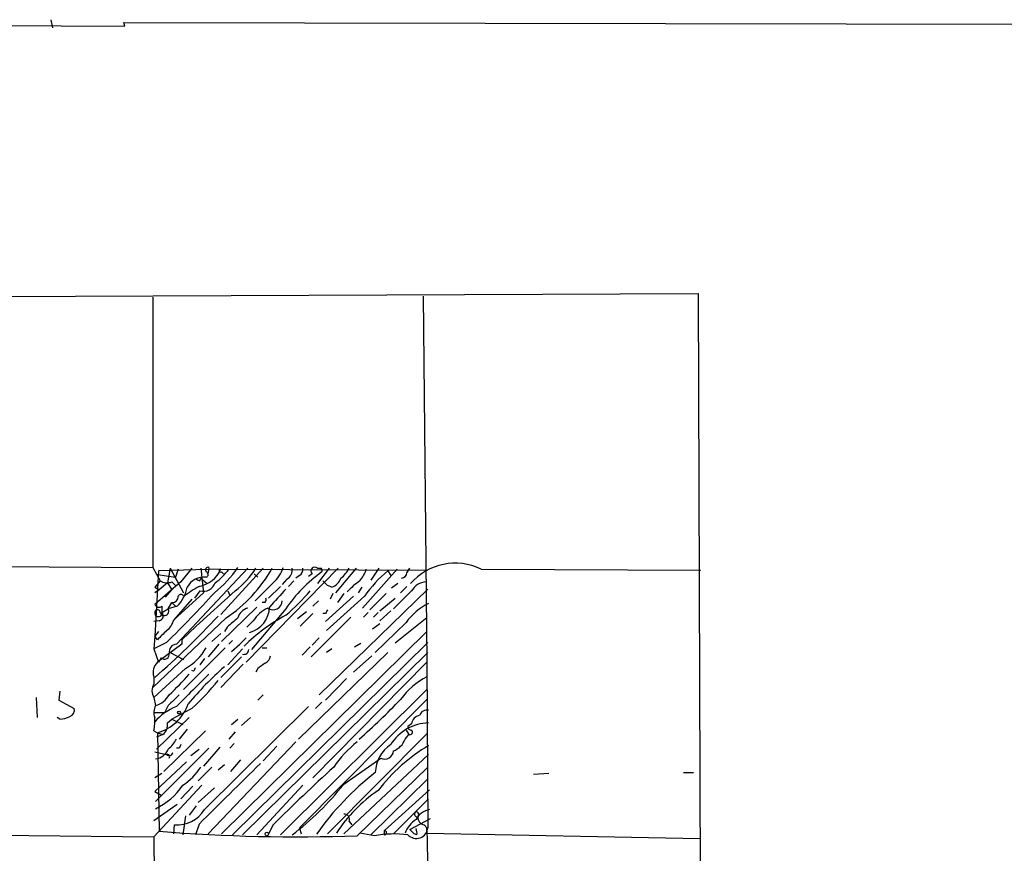
# Model space of a CAD drawing. Extents: x 1 to 749, y 2708 to 3647.
# Drawn here: x 66 to 158, y 2771 to 2849 of the extents above; entities that cross this region are included whole.
import ezdxf

# ---------------------------------------------------------------- set-up
doc = ezdxf.new("R2010")
doc.units = 0
doc.header["$MEASUREMENT"] = 0
doc.layers.add('MAIN', color=5, linetype='CONTINUOUS')

msp = doc.modelspace()

# ---------------------------------------------------------------- linework, layer by layer
at = {"layer": 'MAIN'}
for p, q in [((41.656, 2848.4635), (75.3533, 2848.2942)), ((68.4107, 2848.8868), (68.58, 2848.1248)), ((75.3533, 2848.2942), (75.2687, 2848.6328)), ((75.2687, 2848.6328), (732.1127, 2847.2782)), ((52.4087, 2822.8942), (129.032, 2823.2328)), ((77.978, 2822.8942), (77.978, 2797.5788)), ((103.2933, 2822.9788), (103.632, 2788.6888)), ((129.032, 2823.2328), (129.286, 2747.2868)), ((52.6627, 2797.7482), (77.978, 2797.5788)), ((77.978, 2797.5788), (78.6553, 2796.3088)), ((83.2273, 2797.5788), (83.1427, 2797.0708)), ((78.486, 2797.2402), (78.1473, 2791.1442)), ((78.4013, 2796.9015), (80.0947, 2796.6475)), ((84.328, 2797.4095), (78.486, 2797.2402)), ((79.5867, 2797.4942), (79.3327, 2796.1395)), ((79.5867, 2797.4942), (79.3327, 2796.1395)), ((79.5867, 2797.4942), (80.8567, 2795.2082)), ((80.3487, 2797.4095), (80.0947, 2796.6475)), ((86.868, 2797.4942), (80.1793, 2790.3822)), ((81.6187, 2797.4942), (80.6027, 2796.2242)), ((82.4653, 2797.4942), (82.7193, 2795.2082)), ((88.3073, 2797.4942), (84.328, 2793.1762)), ((84.328, 2797.4095), (103.7167, 2797.3248)), ((84.4127, 2797.1555), (84.582, 2796.9862)), ((95.3347, 2797.4942), (86.6987, 2788.6888)), ((87.4607, 2796.9862), (87.7993, 2796.6475)), ((91.694, 2796.8168), (91.3553, 2796.5628)), ((92.8793, 2796.9862), (92.5407, 2796.7322)), ((94.488, 2797.4942), (93.3873, 2796.0548)), ((97.028, 2797.4942), (95.0807, 2795.2082)), ((100.838, 2797.4095), (97.6207, 2793.7688)), ((99.1447, 2797.4942), (98.3827, 2796.3935)), ((99.9913, 2797.2402), (100.2453, 2796.8168)), ((101.7693, 2797.0708), (102.0233, 2797.4942)), ((108.712, 2797.4095), (129.286, 2797.3248)), ((78.6553, 2796.3088), (78.1473, 2795.7162)), ((80.6027, 2796.2242), (78.1473, 2794.1075)), ((78.1473, 2795.7162), (78.5707, 2795.4622)), ((79.3327, 2796.1395), (78.5707, 2795.4622)), ((79.3327, 2796.1395), (79.756, 2795.4622)), ((79.756, 2796.2242), (80.0947, 2795.8855)), ((82.3807, 2796.3088), (82.4653, 2796.5628)), ((82.4653, 2796.5628), (83.058, 2796.0548)), ((89.2387, 2796.1395), (87.5453, 2794.4462)), ((88.8153, 2794.7002), (89.916, 2795.8008)), ((90.5087, 2796.4782), (90.0853, 2795.9702)), ((91.186, 2796.3088), (90.678, 2795.8008)), ((93.8953, 2796.3088), (94.3187, 2795.8855)), ((94.742, 2795.7162), (94.3187, 2795.8855)), ((97.536, 2795.7162), (97.1973, 2795.2082)), ((100.9227, 2796.0548), (100.33, 2795.6315)), ((101.1767, 2795.2082), (101.7693, 2795.8008)), ((78.5707, 2795.4622), (78.1473, 2795.2082)), ((79.1633, 2794.7848), (79.756, 2795.4622)), ((82.7193, 2795.2082), (79.9253, 2792.6682)), ((82.3807, 2795.3775), (81.8727, 2794.7002)), ((85.6827, 2795.3775), (82.042, 2792.0755)), ((85.0053, 2795.3775), (85.1747, 2794.9542)), ((103.7167, 2795.5468), (93.5567, 2785.6408)), ((96.774, 2794.8695), (94.1493, 2792.4988)), ((97.79, 2794.8695), (94.234, 2791.6522)), ((94.8267, 2795.1235), (94.5727, 2794.6155)), ((95.8427, 2795.1235), (95.25, 2794.2768)), ((99.822, 2795.1235), (98.298, 2793.5995)), ((102.1927, 2795.3775), (100.4993, 2793.6842)), ((78.8247, 2793.9382), (78.8247, 2793.3455)), ((79.4173, 2793.6842), (79.756, 2794.2768)), ((80.264, 2793.9382), (79.4173, 2793.6842)), ((79.756, 2794.2768), (80.0947, 2793.9382)), ((81.6187, 2794.6155), (79.9253, 2792.6682)), ((87.7147, 2793.8535), (84.4127, 2790.6362)), ((88.4767, 2794.2768), (88.2227, 2794.2768)), ((93.472, 2794.4462), (92.964, 2793.9382)), ((99.2293, 2793.5148), (100.6687, 2794.7002)), ((78.8247, 2793.3455), (79.4173, 2793.6842)), ((90.424, 2793.6842), (87.2067, 2789.8742)), ((92.3713, 2793.4302), (91.5247, 2792.7528)), ((92.964, 2793.2608), (91.7787, 2792.0755)), ((96.52, 2792.9222), (92.7947, 2789.1968)), ((94.1493, 2793.2608), (93.8953, 2793.2608)), ((97.7053, 2792.9222), (98.1287, 2793.3455)), ((99.06, 2793.3455), (98.6367, 2792.9222)), ((100.2453, 2793.5148), (99.2293, 2792.5835)), ((84.836, 2792.8375), (77.978, 2786.3182)), ((78.5707, 2792.5835), (78.0627, 2792.4988)), ((80.6873, 2790.8055), (82.042, 2792.0755)), ((87.376, 2792.5835), (86.7833, 2791.9908)), ((98.552, 2791.8215), (99.2293, 2792.3295)), ((101.6847, 2792.4142), (98.806, 2789.6202)), ((103.632, 2792.8375), (100.6687, 2790.4668)), ((78.1473, 2791.1442), (78.0627, 2789.9588)), ((78.486, 2791.5675), (78.1473, 2791.1442)), ((78.4013, 2790.8055), (78.1473, 2791.1442)), ((80.6873, 2790.8055), (81.026, 2791.1442)), ((84.328, 2791.3982), (83.4813, 2790.6362)), ((103.632, 2791.5675), (84.4127, 2772.6022)), ((84.9207, 2791.9908), (84.6667, 2791.5675)), ((79.248, 2790.5515), (78.0627, 2789.9588)), ((80.6873, 2790.3822), (78.4013, 2788.6888)), ((80.6873, 2790.8055), (80.6873, 2790.3822)), ((84.1587, 2790.3822), (83.1427, 2789.1968)), ((85.4287, 2790.7208), (85.09, 2790.3822)), ((85.344, 2789.7048), (86.106, 2790.3822)), ((103.7167, 2790.5515), (85.4287, 2772.5175)), ((86.106, 2790.3822), (86.6987, 2790.9748)), ((93.5567, 2790.9748), (92.8793, 2790.2975)), ((96.8587, 2790.1282), (97.4513, 2790.4668)), ((78.0627, 2789.9588), (78.486, 2788.6888)), ((79.5867, 2789.6202), (80.8567, 2788.9428)), ((84.7513, 2790.0435), (80.8567, 2786.1488)), ((86.36, 2789.9588), (85.0053, 2788.4348)), ((86.36, 2772.5175), (103.7167, 2789.6202)), ((88.2227, 2790.0435), (88.646, 2790.0435)), ((99.9913, 2789.6202), (91.6093, 2781.4922)), ((92.71, 2790.1282), (91.948, 2789.3662)), ((94.742, 2789.9588), (94.234, 2789.6202)), ((96.774, 2787.7575), (98.4673, 2789.2815)), ((78.74, 2789.1122), (78.486, 2788.6888)), ((82.804, 2789.0275), (82.3807, 2788.4348)), ((86.2753, 2789.1968), (84.328, 2787.2495)), ((86.4447, 2788.5195), (84.328, 2786.3182)), ((103.632, 2788.6888), (92.964, 2777.8515)), ((103.632, 2788.6888), (103.7167, 2773.1948)), ((81.026, 2788.0962), (78.0627, 2785.3868)), ((81.788, 2787.8422), (81.6187, 2787.9268)), ((87.7993, 2788.0962), (87.63, 2787.7575)), ((78.0627, 2787.3342), (78.0627, 2786.6568)), ((96.0967, 2787.1648), (94.1493, 2785.1328)), ((69.2573, 2785.9795), (69.1727, 2785.1328)), ((88.3073, 2785.6408), (87.7993, 2785.1328)), ((103.632, 2786.1488), (89.916, 2772.5175)), ((67.056, 2785.3868), (67.1407, 2783.5242)), ((69.1727, 2785.1328), (70.612, 2784.3708)), ((78.0627, 2785.3868), (78.232, 2784.6248)), ((79.4173, 2784.6248), (79.0787, 2783.9475)), ((103.7167, 2785.3022), (91.694, 2773.1948)), ((93.8107, 2784.9635), (93.218, 2784.3708)), ((79.0787, 2783.9475), (78.1473, 2783.9475)), ((81.6187, 2784.3708), (79.756, 2783.3548)), ((82.804, 2774.8882), (92.5407, 2784.5402)), ((69.2573, 2783.3548), (69.0033, 2783.5242)), ((81.3647, 2783.5242), (78.3167, 2780.5608)), ((79.3327, 2783.0162), (79.756, 2783.3548)), ((79.756, 2783.3548), (80.772, 2782.8468)), ((85.344, 2782.8468), (85.9367, 2783.3548)), ((87.122, 2783.5242), (86.2753, 2782.7622)), ((102.1927, 2782.9315), (101.854, 2782.6775)), ((78.0627, 2782.2542), (78.4013, 2782.0848)), ((78.9093, 2781.9155), (78.3167, 2781.6615)), ((78.4013, 2782.0848), (78.9093, 2781.9155)), ((78.4013, 2782.0848), (78.5707, 2772.8562)), ((82.8887, 2782.2542), (78.994, 2778.4442)), ((81.1953, 2782.4235), (80.4333, 2781.4922)), ((85.6827, 2782.1695), (85.09, 2781.4922)), ((103.632, 2782.0002), (94.3187, 2772.6022)), ((101.6, 2781.4922), (101.9387, 2781.9155)), ((101.6847, 2782.3388), (101.9387, 2781.9155)), ((91.3553, 2781.2382), (83.1427, 2772.6022)), ((85.598, 2781.0688), (85.1747, 2780.6455)), ((78.1473, 2780.3068), (79.248, 2780.0528)), ((83.2273, 2780.6455), (78.232, 2775.6502)), ((80.4333, 2780.6455), (80.1793, 2780.6455)), ((81.534, 2779.9682), (82.296, 2780.5608)), ((84.2433, 2780.7302), (82.7193, 2778.9522)), ((89.5773, 2780.8148), (88.3073, 2779.4602)), ((103.8013, 2780.0528), (95.8427, 2772.6022)), ((78.1473, 2776.5815), (81.1107, 2779.3755)), ((84.074, 2778.6135), (84.6667, 2779.1215)), ((86.1907, 2779.5448), (85.2593, 2778.4442)), ((95.8427, 2777.2588), (99.314, 2779.7142)), ((78.8247, 2778.2748), (78.1473, 2777.8515)), ((83.4813, 2778.8675), (82.2113, 2777.5975)), ((97.1127, 2772.4328), (103.7167, 2778.8675)), ((115.062, 2778.2748), (113.6227, 2778.1902)), ((127.6773, 2778.3595), (128.6087, 2778.3595)), ((103.7167, 2777.7668), (98.3827, 2772.5175)), ((82.55, 2777.1742), (78.0627, 2772.3482)), ((78.1473, 2776.5815), (78.74, 2776.2428)), ((81.7033, 2777.0895), (80.6027, 2775.9042)), ((82.2113, 2775.5655), (83.7353, 2776.9202)), ((92.0327, 2777.1742), (87.7147, 2772.5175)), ((103.886, 2776.7508), (99.6527, 2772.9408)), ((100.4993, 2772.6022), (103.8013, 2775.9042)), ((78.0627, 2773.8722), (80.264, 2775.3962)), ((82.042, 2775.2268), (81.3647, 2774.3802)), ((81.026, 2774.2955), (80.772, 2772.5175)), ((96.3507, 2773.7875), (96.6047, 2773.4488)), ((102.0233, 2773.0255), (103.9707, 2774.0415)), ((79.9253, 2772.6022), (80.01, 2773.4488)), ((82.296, 2773.5335), (81.9573, 2772.5175)), ((89.2387, 2773.4488), (88.8153, 2772.6022)), ((91.694, 2773.1948), (91.8633, 2772.6022)), ((98.7213, 2772.4328), (97.3667, 2772.6868)), ((99.6527, 2772.5175), (99.6527, 2772.9408)), ((102.0233, 2773.0255), (102.4467, 2772.6022)), ((103.378, 2773.4488), (103.632, 2773.1948)), ((103.632, 2772.6868), (103.632, 2773.1948)), ((103.632, 2773.1948), (104.14, 2747.2868)), ((103.632, 2772.6868), (129.2013, 2772.1788)), ((52.832, 2772.6022), (78.0627, 2772.3482)), ((78.0627, 2772.3482), (78.232, 2747.2868)), ((102.7007, 2772.5175), (102.4467, 2772.6022))]:
    msp.add_line(p, q, dxfattribs=at)
for centre, radius in [((80.4333, 2783.9758), 0.1411), ((88.646, 2772.6022), 0.1693)]:
    msp.add_circle(centre, radius, dxfattribs=at)
for centre, radius, start, end in [((83.1709, 2797.3248), 0.2602, 77.480746, 220.589353), ((76.8681, 2803.7927), 10.9933, 308.65818, 325.580648), ((87.3826, 2798.3614), 2.8952, 309.874239, 344.3172), ((93.1333, 2797.2402), 0.3592, 45, 225), ((106.2828, 2792.4773), 5.498, 63.778898, 139.405827), ((82.7363, 2794.937), 1.7268, 82.111552, 153.176755), ((81.8672, 2798.4302), 2.6641, 279.262206, 337.472118), ((82.8887, 2796.9015), 0.2677, 288.421413, 71.578587), ((79.7099, 2801.5196), 6.7704, 307.377834, 322.622166), ((84.328, 2797.2684), 0.1411, 90, 306.878017), ((76.8952, 2804.531), 14.1349, 304.179568, 330.143301), ((80.8054, 2801.8185), 8.0793, 307.133994, 327.640255), ((101.4125, 2786.3512), 13.2106, 125.129845, 146.283469), ((90.0853, 2797.3249), 0.9467, 296.567758, 10.30214), ((91.3554, 2797.4095), 0.6826, 299.738635, 7.12814), ((93.5567, 2882.1441), 84.6501, 269.885341, 270.114592), ((93.4858, 2797.2542), 0.3396, 343.101964, 44.976137), ((93.6401, 2798.9344), 3.0695, 309.407873, 332.017332), ((94.6884, 2798.4606), 3.4356, 321.220906, 342.18525), ((106.8591, 2788.6558), 10.9936, 128.660948, 145.582981), ((101.1765, 2797.1556), 0.5988, 278.140927, 351.859073), ((79.2903, 2797.3674), 1.2344, 239.042611, 292.164276), ((77.596, 2796.4686), 3.6771, 316.516247, 348.192876), ((97.4385, 2770.8206), 29.2114, 121.22341, 124.586398), ((124.5713, 2881.0884), 94.6976, 243.31362, 243.542749), ((82.6932, 2796.5276), 1.1918, 254.798852, 340.994925), ((94.1496, 2797.1554), 1.5563, 292.372926, 337.618864), ((100.9629, 2790.9135), 6.484, 123.685166, 137.514523), ((103.717, 2794.4458), 1.7865, 95.450822, 148.565417), ((18.6729, 2853.4134), 87.2981, 313.938657, 318.184001), ((79.7699, 2794.8556), 0.579, 268.624295, 1.375705), ((80.6027, 2794.7636), 0.2752, 22.632677, 157.367323), ((512.9728, 2413.7129), 569.5126, 137.897629, 138.12682), ((76.1455, 2809.656), 21.8691, 310.761142, 319.238858), ((78.5586, 2794.3133), 0.4599, 206.581765, 305.352302), ((86.3533, 2793.9374), 2.5481, 285.571052, 358.113096), ((88.0958, 2794.5731), 0.4825, 322.120851, 15.271781), ((89.228, 2794.4674), 0.8576, 234.554751, 358.583433), ((106.1189, 2789.2844), 5.4275, 115.277987, 144.784335), ((78.486, 2793.3032), 0.3413, 172.88123, 7.11877), ((78.4013, 2793.3596), 0.2544, 356.822669, 183.177331), ((25.2771, 2847.6045), 80.2371, 311.217941, 317.120794), ((78.5001, 2793.0304), 0.4524, 278.977235, 44.149179), ((79.0498, 2793.4846), 0.4183, 199.42256, 28.507679), ((87.1922, 2792.5133), 1.2967, 104.478851, 165.521149), ((98.228, 2778.4592), 16.5833, 118.072812, 134.865875), ((90.2461, 2790.6701), 3.4494, 116.060658, 146.309932), ((178.9289, 2751.0702), 94.6976, 153.31362, 153.542749), ((78.3174, 2793.0064), 1.6431, 304.49667, 348.121758), ((297.0933, 2538.4267), 330.6236, 129.692091, 129.921285), ((290.4995, 2579.554), 299.354, 134.885409, 135.114591), ((80.2287, 2789.6484), 0.7355, 93.851386, 188.830866), ((79.0559, 2789.441), 0.456, 226.146296, 11.960489), ((78.3324, 2792.7371), 5.366, 300.131079, 329.868921), ((86.4976, 2789.8847), 0.4552, 252.404942, 358.678315), ((88.1742, 2789.3603), 0.8143, 291.805329, 354.446932), ((79.2477, 2787.7576), 1.2584, 132.268789, 199.661787), ((215.1379, 2619.0003), 211.6803, 126.752594, 126.981777), ((65.8324, 2800.5804), 20.2497, 312.458234, 320.088753), ((843.7277, 2024.0398), 1077.6674, 134.8854123, 135.1145877), ((106.3722, 2763.7013), 32.78, 131.464565, 139.94906), ((166.5326, 2745.6815), 94.6529, 153.320357, 153.549513), ((79.1629, 2786.0218), 1.2703, 150.007842, 209.992158), ((69.7244, 2797.9582), 18.058, 311.19864, 322.621167), ((107.1349, 2780.7886), 7.424, 118.153613, 143.375525), ((77.6248, 2786.6855), 2.1483, 286.417987, 330.903172), ((333.9501, 2531.108), 359.246, 134.88542, 135.11458), ((79.3483, 2783.9853), 1.2865, 150.192697, 201.003297), ((77.2347, 2786.2083), 4.2853, 285.797004, 340.732101), ((58.3246, 2826.1197), 59.2393, 311.119205, 316.333673), ((70.0012, 2784.2115), 0.6312, 287.280921, 14.617437), ((82.0557, 2779.7373), 5.1564, 111.339625, 139.285295), ((103.6613, 2783.4755), 0.7394, 79.085205, 162.853976), ((69.1419, 2785.6127), 2.2608, 272.925809, 297.581728), ((73.0212, 2783.2279), 5.1347, 349.068661, 3.308143), ((78.2241, 2782.8109), 1.1275, 307.424828, 10.491662), ((103.9268, 2778.6691), 4.3489, 91.65366, 147.836391), ((103.0817, 2782.8045), 0.898, 98.130102, 171.869898), ((102.1504, 2782.6352), 0.2994, 171.878017, 278.121983), ((102.0354, 2782.1453), 0.2494, 247.178608, 50.891653), ((77.4687, 2782.9324), 3.0695, 309.407873, 332.017332), ((165.1729, 2738.4749), 94.6528, 153.313562, 153.5428), ((103.9781, 2772.6556), 10.9907, 128.65704, 145.583945), ((102.0815, 2778.2703), 3.2767, 124.081924, 178.440079), ((99.9212, 2782.0703), 1.7755, 289.001306, 340.998694), ((78.0179, 2781.122), 1.5077, 278.163421, 338.147783), ((79.502, 2780.2858), 0.3446, 222.53087, 349.365025), ((79.3327, 2779.8518), 0.2181, 320.897224, 112.850219), ((112.4571, 2766.4332), 16.8581, 120.89387, 142.626612), ((99.6951, 2780.4231), 0.8048, 241.737816, 357.749794), ((1503.3616, 1337.0078), 2020.6518, 134.4608413, 134.6900222), ((77.427, 2782.2125), 6.0476, 303.580757, 326.419243), ((204.6055, 2658.3549), 162.9604, 132.309406, 135.067847), ((115.886, 2756.5241), 27.722, 128.033088, 144.55117), ((74.9237, 2793.7247), 26.622, 307.192901, 321.792778), ((75.4425, 2780.7574), 6.4221, 295.744698, 326.085748), ((106.857, 2765.1396), 13.916, 124.075811, 147.157039), ((80.2087, 2776.4944), 3.0521, 266.267218, 328.247133), ((102.729, 2774.4649), 0.2603, 139.424969, 282.49299), ((102.6583, 2774.4649), 0.2116, 306.859073, 126.875312), ((104.2303, 2773.0873), 1.8335, 100.823327, 151.692049), ((95.891, 2773.9719), 0.4953, 338.14274, 95.59663), ((103.8205, 2771.9518), 2.339, 120.995264, 161.685119), ((103.5262, 2774.1756), 0.7417, 177.279935, 258.474956), ((91.5828, 2936.4801), 164.1405, 265.453154, 271.930663), ((99.6526, 2772.7291), 0.2117, 270.027077, 89.972935), ((102.6336, 2773.2736), 1.086, 224.123302, 355.838827), ((101.7685, 2772.6867), 0.9474, 349.712463, 26.551528), ((100.5527, 2762.6722), 9.9309, 82.470589, 100.626956)]:
    msp.add_arc(centre, radius, start, end, dxfattribs=at)

doc.saveas('drawing.dxf')
